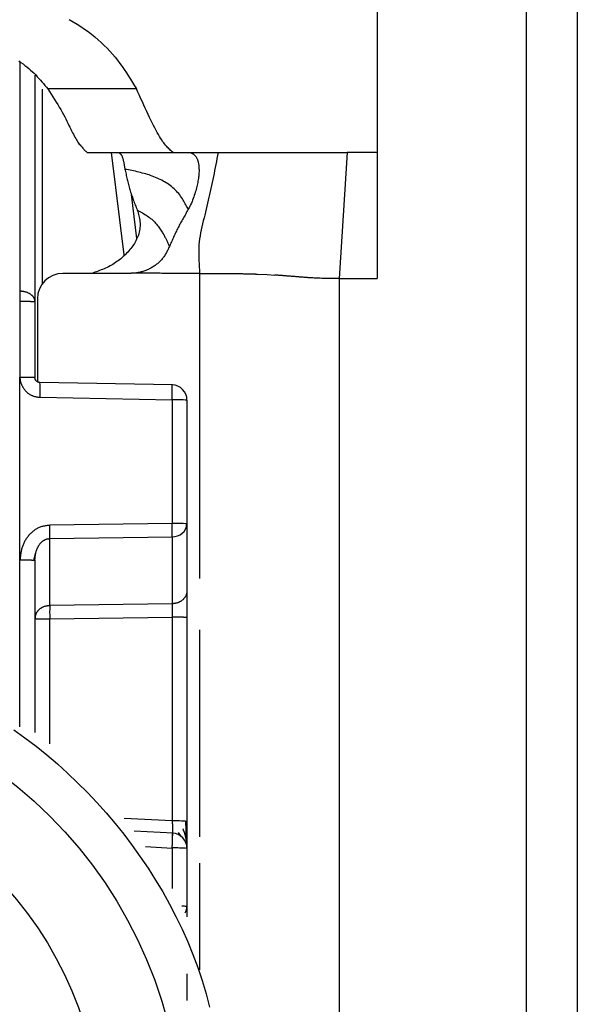
# Model space of a CAD drawing. Extents: x 443 to 4839, y 153 to 3264.
# Drawn here: x 2482 to 2493, y 735 to 755 of the extents above; entities that cross this region are included whole.
import ezdxf

# ---------------------------------------------------------------- set-up
doc = ezdxf.new("R2010")
doc.units = 0
doc.layers.get('0').update_dxf_attribs({"linetype": 'CONTINUOUS'})

msp = doc.modelspace()

# ---------------------------------------------------------------- linework, layer by layer
at = {"color": 7, "linetype": 'CONTINUOUS'}
for p, q in [((2489.256, 760.091), (2489.256, 752.075)), ((2492.206, 712.575), (2492.206, 755.075)), ((2493.206, 755.075), (2493.206, 712.575)), ((2482.506, 753.601), (2482.506, 749.126)), ((2484.51, 753.331), (2482.761, 753.331)), ((2483.537, 752.077), (2483.556, 752.075)), ((2483.556, 752.075), (2485.251, 752.075)), ((2485.231, 752.077), (2485.251, 752.075)), ((2485.251, 752.075), (2485.568, 752.075)), ((2485.568, 752.075), (2486.121, 752.075)), ((2488.669, 752.075), (2488.506, 749.588)), ((2489.256, 752.075), (2488.669, 752.075)), ((2489.256, 752.075), (2489.256, 749.588)), ((2484.517, 750.38), (2484.41, 751.249)), ((2484.391, 749.69), (2483.056, 749.69)), ((2486.896, 749.676), (2487.085, 749.666)), ((2487.085, 749.666), (2487.237, 749.657)), ((2488.506, 749.588), (2488.506, 716.075)), ((2488.506, 749.588), (2489.256, 749.588)), ((2482.206, 749.344), (2482.214, 749.344)), ((2482.206, 749.134), (2482.209, 747.643)), ((2482.214, 749.134), (2482.206, 749.134)), ((2482.506, 749.126), (2482.506, 747.635)), ((2482.556, 749.19), (2482.556, 747.549)), ((2482.211, 744.035), (2482.209, 747.643)), ((2485.222, 747.488), (2482.604, 747.535)), ((2482.607, 747.243), (2485.214, 747.196)), ((2485.214, 747.196), (2485.214, 744.753)), ((2485.506, 747.188), (2485.506, 744.745)), ((2485.214, 744.753), (2482.798, 744.718)), ((2485.506, 744.745), (2485.506, 743.423)), ((2482.798, 744.455), (2485.214, 744.49)), ((2482.798, 743.132), (2482.798, 744.455)), ((2485.214, 744.49), (2485.214, 743.167)), ((2482.486, 744.026), (2482.526, 744.182)), ((2482.506, 744.027), (2482.506, 740.627)), ((2485.214, 743.167), (2482.798, 743.132)), ((2482.798, 742.869), (2485.214, 742.904)), ((2485.214, 742.904), (2485.214, 738.882)), ((2485.506, 742.896), (2485.506, 738.874)), ((2485.233, 738.639), (2484.467, 738.679)), ((2485.333, 738.651), (2485.392, 738.567)), ((2485.506, 738.34), (2485.506, 737.191)), ((2485.506, 737.191), (2485.506, 736.988))]:
    msp.add_line(p, q, dxfattribs=at)
at = {"color": 8, "linetype": 'CONTINUOUS'}
for p, q in [((2482.207, 753.85), (2482.206, 749.344)), ((2482.653, 749.487), (2482.653, 753.323)), ((2484.012, 752.075), (2484.262, 750.054)), ((2485.756, 749.69), (2485.756, 743.668)), ((2482.211, 740.741), (2482.211, 744.035)), ((2482.798, 740.4), (2482.798, 742.869)), ((2485.756, 742.651), (2485.756, 738.57)), ((2485.214, 738.882), (2484.269, 738.932)), ((2484.69, 738.375), (2485.214, 738.347)), ((2485.214, 738.347), (2485.214, 737.545)), ((2485.756, 738.045), (2485.756, 735.941))]:
    msp.add_line(p, q, dxfattribs=at)
at = {"color": 7, "linetype": 'CONTINUOUS'}
for points in [[(2483.181, 754.7), (2483.26, 754.655), (2483.338, 754.609), (2483.413, 754.561), (2483.486, 754.512), (2483.556, 754.462), (2483.625, 754.41), (2483.691, 754.357), (2483.755, 754.303), (2483.816, 754.248), (2483.875, 754.191), (2483.932, 754.134), (2483.986, 754.076), (2484.038, 754.017), (2484.088, 753.957), (2484.136, 753.896), (2484.182, 753.835), (2484.226, 753.773), (2484.269, 753.711), (2484.311, 753.648), (2484.352, 753.585), (2484.392, 753.522), (2484.432, 753.458), (2484.471, 753.394), (2484.51, 753.331)], [(2482.188, 753.883), (2482.23, 753.855), (2482.271, 753.826), (2482.31, 753.796), (2482.349, 753.766), (2482.386, 753.735), (2482.421, 753.703), (2482.456, 753.671), (2482.489, 753.639), (2482.522, 753.606), (2482.553, 753.572), (2482.584, 753.538), (2482.615, 753.504), (2482.645, 753.47), (2482.674, 753.435), (2482.703, 753.4), (2482.732, 753.365), (2482.761, 753.331)], [(2482.761, 753.331), (2482.794, 753.278), (2482.828, 753.226), (2482.861, 753.175), (2482.894, 753.123), (2482.925, 753.072), (2482.956, 753.022), (2482.986, 752.972), (2483.015, 752.923), (2483.042, 752.875), (2483.068, 752.828), (2483.093, 752.783), (2483.116, 752.738), (2483.137, 752.695), (2483.158, 752.653), (2483.177, 752.612), (2483.196, 752.574), (2483.214, 752.536), (2483.231, 752.501), (2483.248, 752.467), (2483.264, 752.436), (2483.28, 752.406), (2483.295, 752.378), (2483.311, 752.352), (2483.326, 752.327), (2483.34, 752.304), (2483.354, 752.283), (2483.369, 752.262), (2483.382, 752.243), (2483.396, 752.225), (2483.409, 752.208), (2483.423, 752.193), (2483.436, 752.178), (2483.449, 752.163), (2483.462, 752.15), (2483.474, 752.137), (2483.487, 752.124), (2483.499, 752.112), (2483.512, 752.1), (2483.524, 752.089), (2483.537, 752.077)], [(2485.231, 752.077), (2485.215, 752.09), (2485.199, 752.104), (2485.183, 752.118), (2485.167, 752.133), (2485.151, 752.148), (2485.134, 752.165), (2485.117, 752.182), (2485.1, 752.201), (2485.082, 752.222), (2485.064, 752.245), (2485.046, 752.269), (2485.026, 752.296), (2485.007, 752.325), (2484.986, 752.357), (2484.965, 752.391), (2484.943, 752.429), (2484.92, 752.47), (2484.896, 752.513), (2484.871, 752.56), (2484.846, 752.609), (2484.821, 752.661), (2484.794, 752.715), (2484.767, 752.77), (2484.74, 752.828), (2484.712, 752.887), (2484.684, 752.948), (2484.655, 753.01), (2484.627, 753.073), (2484.598, 753.137), (2484.569, 753.201), (2484.539, 753.266), (2484.51, 753.331)], [(2484.162, 752.075), (2484.165, 752.072), (2484.169, 752.07), (2484.173, 752.067), (2484.177, 752.065), (2484.18, 752.062), (2484.184, 752.059), (2484.188, 752.056), (2484.191, 752.052), (2484.195, 752.049), (2484.198, 752.045), (2484.202, 752.041), (2484.205, 752.036), (2484.208, 752.031), (2484.212, 752.026), (2484.215, 752.02), (2484.218, 752.014), (2484.221, 752.008), (2484.224, 752), (2484.227, 751.993), (2484.23, 751.985), (2484.233, 751.977), (2484.236, 751.968), (2484.239, 751.958), (2484.241, 751.949), (2484.244, 751.939), (2484.247, 751.928), (2484.249, 751.918), (2484.252, 751.906), (2484.254, 751.895), (2484.257, 751.883), (2484.259, 751.871), (2484.262, 751.858), (2484.264, 751.845), (2484.267, 751.832), (2484.269, 751.819), (2484.271, 751.805), (2484.274, 751.792), (2484.276, 751.778), (2484.278, 751.764), (2484.281, 751.75)], [(2485.568, 752.075), (2485.575, 752.073), (2485.582, 752.07), (2485.589, 752.067), (2485.596, 752.064), (2485.603, 752.061), (2485.609, 752.058), (2485.616, 752.054), (2485.623, 752.051), (2485.63, 752.047), (2485.636, 752.042), (2485.643, 752.037), (2485.649, 752.032), (2485.655, 752.026), (2485.662, 752.02), (2485.668, 752.013), (2485.674, 752.006), (2485.679, 751.998), (2485.685, 751.989), (2485.691, 751.98), (2485.696, 751.97), (2485.701, 751.959), (2485.706, 751.948), (2485.711, 751.935), (2485.716, 751.922), (2485.72, 751.909), (2485.724, 751.894), (2485.728, 751.879), (2485.731, 751.864), (2485.734, 751.848), (2485.737, 751.831), (2485.739, 751.814), (2485.741, 751.796), (2485.742, 751.777), (2485.743, 751.758), (2485.744, 751.738), (2485.744, 751.718), (2485.744, 751.698), (2485.743, 751.677), (2485.741, 751.655), (2485.74, 751.633), (2485.737, 751.61), (2485.734, 751.586), (2485.731, 751.562), (2485.727, 751.538), (2485.723, 751.512), (2485.718, 751.486), (2485.713, 751.46), (2485.707, 751.433), (2485.7, 751.405), (2485.693, 751.377), (2485.686, 751.348), (2485.678, 751.319), (2485.669, 751.29), (2485.66, 751.26), (2485.65, 751.229), (2485.64, 751.199), (2485.629, 751.168), (2485.617, 751.137), (2485.605, 751.106), (2485.592, 751.075), (2485.578, 751.044), (2485.563, 751.014), (2485.548, 750.984), (2485.532, 750.954)], [(2486.121, 752.075), (2486.11, 752.016), (2486.098, 751.957), (2486.087, 751.898), (2486.075, 751.839), (2486.063, 751.78), (2486.052, 751.721), (2486.04, 751.662), (2486.028, 751.603), (2486.016, 751.544), (2486.004, 751.485), (2485.991, 751.426), (2485.979, 751.367), (2485.966, 751.308), (2485.953, 751.25), (2485.94, 751.191), (2485.927, 751.133), (2485.913, 751.074), (2485.9, 751.016), (2485.885, 750.958), (2485.871, 750.899), (2485.856, 750.841), (2485.842, 750.783), (2485.827, 750.725), (2485.813, 750.667), (2485.799, 750.609), (2485.786, 750.55), (2485.774, 750.492), (2485.764, 750.433), (2485.755, 750.373), (2485.748, 750.313), (2485.743, 750.252), (2485.74, 750.191), (2485.738, 750.129), (2485.738, 750.067), (2485.739, 750.005), (2485.741, 749.942), (2485.744, 749.88), (2485.748, 749.817), (2485.752, 749.753), (2485.756, 749.69)], [(2486.121, 752.075), (2486.159, 752.075), (2486.196, 752.075), (2486.234, 752.075), (2486.273, 752.075), (2486.311, 752.075), (2486.351, 752.075), (2486.39, 752.075), (2486.431, 752.075), (2486.473, 752.075), (2486.515, 752.075), (2486.559, 752.075), (2486.604, 752.075), (2486.65, 752.075), (2486.698, 752.075), (2486.747, 752.075), (2486.798, 752.075), (2486.851, 752.075), (2486.906, 752.076), (2486.962, 752.076), (2487.021, 752.076), (2487.082, 752.076), (2487.146, 752.076), (2487.211, 752.076), (2487.279, 752.076), (2487.35, 752.076), (2487.423, 752.077), (2487.498, 752.077), (2487.576, 752.077), (2487.656, 752.077), (2487.739, 752.077), (2487.825, 752.077), (2487.912, 752.077), (2488.002, 752.077), (2488.094, 752.076), (2488.188, 752.076), (2488.282, 752.076), (2488.378, 752.076), (2488.475, 752.076), (2488.572, 752.076), (2488.669, 752.075)], [(2485.532, 750.954), (2485.52, 750.976), (2485.509, 750.997), (2485.497, 751.019), (2485.485, 751.042), (2485.472, 751.065), (2485.459, 751.088), (2485.445, 751.113), (2485.431, 751.138), (2485.415, 751.163), (2485.399, 751.189), (2485.381, 751.214), (2485.362, 751.239), (2485.342, 751.264), (2485.321, 751.288), (2485.299, 751.312), (2485.276, 751.336), (2485.252, 751.358), (2485.228, 751.38), (2485.202, 751.402), (2485.176, 751.422), (2485.149, 751.442), (2485.122, 751.461), (2485.094, 751.48), (2485.065, 751.497), (2485.037, 751.513), (2485.007, 751.529), (2484.977, 751.544), (2484.947, 751.559), (2484.916, 751.572), (2484.885, 751.585), (2484.854, 751.598), (2484.822, 751.61), (2484.789, 751.621), (2484.757, 751.632), (2484.724, 751.642), (2484.691, 751.652), (2484.658, 751.662), (2484.624, 751.671), (2484.591, 751.68), (2484.557, 751.689), (2484.522, 751.697), (2484.488, 751.705), (2484.454, 751.713), (2484.419, 751.721), (2484.385, 751.728), (2484.35, 751.736), (2484.316, 751.743), (2484.281, 751.75)], [(2484.281, 751.75), (2484.286, 751.725), (2484.292, 751.699), (2484.297, 751.674), (2484.303, 751.648), (2484.308, 751.623), (2484.314, 751.597), (2484.32, 751.572), (2484.326, 751.546), (2484.332, 751.521), (2484.338, 751.495), (2484.344, 751.47), (2484.351, 751.444), (2484.357, 751.419), (2484.364, 751.394), (2484.371, 751.368), (2484.379, 751.343), (2484.386, 751.317), (2484.394, 751.292), (2484.402, 751.267), (2484.411, 751.241), (2484.419, 751.216), (2484.428, 751.191), (2484.437, 751.165), (2484.447, 751.14), (2484.456, 751.115), (2484.466, 751.09), (2484.475, 751.065), (2484.485, 751.039), (2484.495, 751.014), (2484.505, 750.989), (2484.515, 750.964), (2484.525, 750.938)], [(2484.525, 750.938), (2484.534, 750.911), (2484.542, 750.883), (2484.55, 750.855), (2484.557, 750.827), (2484.564, 750.798), (2484.57, 750.77), (2484.575, 750.742), (2484.579, 750.713), (2484.581, 750.684), (2484.582, 750.655), (2484.582, 750.625), (2484.579, 750.595), (2484.576, 750.565), (2484.571, 750.536), (2484.564, 750.506), (2484.556, 750.476), (2484.547, 750.447), (2484.537, 750.418), (2484.525, 750.39), (2484.513, 750.362), (2484.499, 750.335), (2484.484, 750.308), (2484.469, 750.282), (2484.452, 750.256), (2484.435, 750.231), (2484.417, 750.206), (2484.398, 750.182), (2484.378, 750.158), (2484.358, 750.134), (2484.337, 750.111), (2484.316, 750.088), (2484.293, 750.065), (2484.271, 750.043), (2484.248, 750.021), (2484.224, 750), (2484.2, 749.979), (2484.175, 749.959), (2484.15, 749.939), (2484.124, 749.921), (2484.098, 749.902), (2484.071, 749.885), (2484.044, 749.868), (2484.016, 749.852), (2483.988, 749.836), (2483.96, 749.821), (2483.931, 749.807), (2483.901, 749.794), (2483.872, 749.781), (2483.842, 749.769), (2483.812, 749.757), (2483.781, 749.745), (2483.751, 749.734), (2483.72, 749.723), (2483.69, 749.712), (2483.659, 749.701), (2483.628, 749.69)], [(2484.525, 750.938), (2484.551, 750.925), (2484.576, 750.911), (2484.601, 750.897), (2484.626, 750.883), (2484.65, 750.869), (2484.675, 750.855), (2484.699, 750.84), (2484.722, 750.825), (2484.745, 750.809), (2484.768, 750.793), (2484.789, 750.776), (2484.811, 750.758), (2484.831, 750.74), (2484.85, 750.722), (2484.869, 750.702), (2484.887, 750.683), (2484.904, 750.663), (2484.921, 750.643), (2484.936, 750.623), (2484.951, 750.602), (2484.966, 750.583), (2484.979, 750.563), (2484.992, 750.543), (2485.004, 750.525), (2485.016, 750.506), (2485.026, 750.488), (2485.037, 750.471), (2485.046, 750.454), (2485.055, 750.438), (2485.064, 750.423), (2485.072, 750.407), (2485.08, 750.393), (2485.087, 750.379), (2485.094, 750.365), (2485.1, 750.352), (2485.106, 750.34), (2485.112, 750.328), (2485.117, 750.317), (2485.122, 750.306), (2485.127, 750.295), (2485.131, 750.285), (2485.136, 750.275), (2485.14, 750.265), (2485.144, 750.255), (2485.148, 750.246), (2485.152, 750.237), (2485.156, 750.228), (2485.16, 750.219)], [(2485.532, 750.954), (2485.519, 750.932), (2485.506, 750.91), (2485.493, 750.887), (2485.48, 750.865), (2485.467, 750.842), (2485.454, 750.82), (2485.441, 750.798), (2485.429, 750.775), (2485.416, 750.753), (2485.404, 750.73), (2485.391, 750.708), (2485.379, 750.685), (2485.367, 750.662), (2485.355, 750.64), (2485.343, 750.617), (2485.331, 750.594), (2485.319, 750.571), (2485.308, 750.548), (2485.296, 750.525), (2485.285, 750.501), (2485.274, 750.478), (2485.263, 750.455), (2485.253, 750.431), (2485.242, 750.408), (2485.231, 750.384), (2485.221, 750.361), (2485.211, 750.337), (2485.2, 750.313), (2485.19, 750.29), (2485.18, 750.266), (2485.17, 750.242), (2485.16, 750.219)], [(2485.16, 750.219), (2485.151, 750.201), (2485.143, 750.184), (2485.135, 750.167), (2485.126, 750.15), (2485.117, 750.133), (2485.108, 750.116), (2485.099, 750.1), (2485.09, 750.083), (2485.081, 750.067), (2485.071, 750.051), (2485.061, 750.035), (2485.05, 750.019), (2485.039, 750.004), (2485.028, 749.989), (2485.016, 749.974), (2485.004, 749.96), (2484.991, 749.946), (2484.978, 749.932), (2484.964, 749.919), (2484.951, 749.906), (2484.936, 749.893), (2484.922, 749.881), (2484.907, 749.869), (2484.892, 749.857), (2484.876, 749.846), (2484.86, 749.835), (2484.845, 749.824), (2484.828, 749.814), (2484.812, 749.804), (2484.795, 749.795), (2484.778, 749.786), (2484.762, 749.777), (2484.744, 749.769), (2484.727, 749.761), (2484.71, 749.753), (2484.692, 749.746), (2484.674, 749.739), (2484.656, 749.733), (2484.638, 749.727), (2484.62, 749.722), (2484.602, 749.717), (2484.583, 749.713), (2484.565, 749.709), (2484.546, 749.705), (2484.528, 749.702), (2484.509, 749.699), (2484.49, 749.697), (2484.471, 749.694)], [(2484.471, 749.694), (2484.469, 749.694), (2484.466, 749.694), (2484.464, 749.693), (2484.461, 749.693), (2484.459, 749.693), (2484.456, 749.693), (2484.454, 749.693), (2484.451, 749.692), (2484.449, 749.692), (2484.446, 749.692), (2484.444, 749.692), (2484.441, 749.692), (2484.439, 749.692), (2484.436, 749.692), (2484.433, 749.691), (2484.431, 749.691), (2484.428, 749.691), (2484.426, 749.691), (2484.423, 749.691), (2484.421, 749.691), (2484.418, 749.691), (2484.416, 749.691), (2484.413, 749.691), (2484.411, 749.691), (2484.408, 749.691), (2484.406, 749.69), (2484.403, 749.69), (2484.401, 749.69), (2484.398, 749.69), (2484.396, 749.69), (2484.393, 749.69), (2484.391, 749.69)], [(2485.756, 749.69), (2485.729, 749.69), (2485.702, 749.69), (2485.676, 749.69), (2485.649, 749.69), (2485.622, 749.69), (2485.595, 749.69), (2485.569, 749.69), (2485.542, 749.69), (2485.515, 749.69), (2485.488, 749.69), (2485.462, 749.69), (2485.435, 749.69), (2485.408, 749.69), (2485.381, 749.69), (2485.354, 749.69), (2485.328, 749.69), (2485.301, 749.69), (2485.274, 749.69), (2485.247, 749.69), (2485.221, 749.69), (2485.194, 749.69), (2485.167, 749.69), (2485.14, 749.69), (2485.114, 749.69), (2485.087, 749.69), (2485.06, 749.69), (2485.033, 749.69), (2485.007, 749.69), (2484.98, 749.691), (2484.953, 749.691), (2484.926, 749.691), (2484.9, 749.691), (2484.873, 749.691), (2484.846, 749.692), (2484.819, 749.692), (2484.792, 749.692), (2484.766, 749.692), (2484.739, 749.692), (2484.712, 749.693), (2484.685, 749.693), (2484.659, 749.693), (2484.632, 749.693), (2484.605, 749.693), (2484.578, 749.693), (2484.552, 749.693), (2484.525, 749.694), (2484.498, 749.694), (2484.471, 749.694)], [(2485.756, 749.69), (2485.777, 749.69), (2485.797, 749.69), (2485.818, 749.69), (2485.839, 749.69), (2485.859, 749.69), (2485.88, 749.69), (2485.901, 749.69), (2485.921, 749.69), (2485.942, 749.69), (2485.962, 749.69), (2485.983, 749.69), (2486.003, 749.69), (2486.024, 749.69), (2486.044, 749.69), (2486.064, 749.69), (2486.085, 749.69), (2486.105, 749.69), (2486.125, 749.69), (2486.145, 749.69), (2486.165, 749.69), (2486.185, 749.689), (2486.205, 749.689), (2486.225, 749.689), (2486.245, 749.689), (2486.265, 749.689), (2486.285, 749.689), (2486.305, 749.689), (2486.325, 749.688), (2486.345, 749.688), (2486.364, 749.688), (2486.384, 749.688), (2486.404, 749.688)], [(2486.404, 749.688), (2486.423, 749.688), (2486.441, 749.687), (2486.46, 749.687), (2486.479, 749.687), (2486.497, 749.686), (2486.515, 749.686), (2486.533, 749.686), (2486.551, 749.685), (2486.569, 749.685), (2486.587, 749.685), (2486.604, 749.685), (2486.621, 749.684), (2486.638, 749.684), (2486.654, 749.684), (2486.67, 749.683), (2486.685, 749.683), (2486.701, 749.682), (2486.715, 749.682), (2486.73, 749.682), (2486.744, 749.681), (2486.758, 749.681), (2486.771, 749.68), (2486.784, 749.68), (2486.797, 749.679), (2486.81, 749.679), (2486.823, 749.679), (2486.835, 749.678), (2486.848, 749.678), (2486.86, 749.677), (2486.872, 749.677), (2486.884, 749.676), (2486.896, 749.676)], [(2488.506, 749.588), (2488.457, 749.588), (2488.409, 749.588), (2488.363, 749.588), (2488.318, 749.589), (2488.275, 749.589), (2488.236, 749.59), (2488.2, 749.591), (2488.167, 749.591), (2488.136, 749.592), (2488.108, 749.593), (2488.081, 749.594), (2488.057, 749.596), (2488.034, 749.597), (2488.012, 749.598), (2487.991, 749.599), (2487.972, 749.6), (2487.952, 749.601), (2487.934, 749.602), (2487.916, 749.603), (2487.898, 749.605), (2487.881, 749.606), (2487.864, 749.607), (2487.848, 749.608), (2487.832, 749.609), (2487.817, 749.61), (2487.801, 749.612), (2487.786, 749.613), (2487.771, 749.614), (2487.756, 749.615), (2487.742, 749.616), (2487.727, 749.618), (2487.712, 749.619), (2487.698, 749.62), (2487.683, 749.621), (2487.668, 749.622), (2487.654, 749.623), (2487.639, 749.625), (2487.624, 749.626), (2487.609, 749.627), (2487.595, 749.628), (2487.58, 749.629), (2487.565, 749.631), (2487.55, 749.632), (2487.535, 749.633), (2487.521, 749.634), (2487.506, 749.635), (2487.491, 749.636), (2487.476, 749.638), (2487.461, 749.639), (2487.446, 749.64), (2487.431, 749.641), (2487.416, 749.642), (2487.401, 749.644), (2487.387, 749.645), (2487.372, 749.646), (2487.357, 749.647), (2487.342, 749.648), (2487.327, 749.649), (2487.312, 749.651), (2487.297, 749.652), (2487.282, 749.653), (2487.267, 749.654), (2487.252, 749.655), (2487.237, 749.657)], [(2482.214, 749.344), (2482.223, 749.343), (2482.233, 749.342), (2482.243, 749.341), (2482.252, 749.339), (2482.262, 749.338), (2482.271, 749.337), (2482.281, 749.336), (2482.29, 749.334), (2482.299, 749.332), (2482.308, 749.33), (2482.317, 749.328), (2482.326, 749.325), (2482.335, 749.323), (2482.344, 749.32), (2482.352, 749.316), (2482.36, 749.313), (2482.368, 749.309), (2482.376, 749.305), (2482.384, 749.301), (2482.392, 749.297), (2482.399, 749.292), (2482.407, 749.288), (2482.414, 749.283), (2482.421, 749.278), (2482.428, 749.273), (2482.434, 749.267), (2482.44, 749.262), (2482.446, 749.257), (2482.452, 749.251), (2482.458, 749.245), (2482.463, 749.239), (2482.468, 749.233), (2482.472, 749.227), (2482.476, 749.221), (2482.48, 749.214), (2482.484, 749.208), (2482.487, 749.202), (2482.49, 749.195), (2482.492, 749.188), (2482.495, 749.182), (2482.496, 749.175), (2482.498, 749.168), (2482.5, 749.161), (2482.501, 749.154), (2482.503, 749.147), (2482.504, 749.14), (2482.505, 749.133), (2482.506, 749.126)], [(2482.506, 749.126), (2482.505, 749.126), (2482.504, 749.127), (2482.503, 749.127), (2482.501, 749.127), (2482.5, 749.127), (2482.498, 749.128), (2482.496, 749.128), (2482.495, 749.128), (2482.492, 749.128), (2482.49, 749.129), (2482.487, 749.129), (2482.484, 749.129), (2482.48, 749.129), (2482.476, 749.129), (2482.472, 749.13), (2482.468, 749.13), (2482.463, 749.13), (2482.458, 749.13), (2482.452, 749.131), (2482.446, 749.131), (2482.44, 749.131), (2482.434, 749.131), (2482.428, 749.131), (2482.421, 749.132), (2482.414, 749.132), (2482.407, 749.132), (2482.399, 749.132), (2482.392, 749.132), (2482.384, 749.132), (2482.376, 749.133), (2482.368, 749.133), (2482.36, 749.133), (2482.352, 749.133), (2482.344, 749.133), (2482.335, 749.133), (2482.326, 749.133), (2482.317, 749.133), (2482.308, 749.133), (2482.299, 749.134), (2482.29, 749.134), (2482.281, 749.134), (2482.271, 749.134), (2482.262, 749.134), (2482.252, 749.134), (2482.243, 749.134), (2482.233, 749.134), (2482.223, 749.134), (2482.214, 749.134)], [(2482.209, 747.643), (2482.21, 747.632), (2482.211, 747.621), (2482.212, 747.61), (2482.213, 747.599), (2482.214, 747.588), (2482.216, 747.577), (2482.218, 747.566), (2482.221, 747.555), (2482.224, 747.545), (2482.227, 747.534), (2482.231, 747.524), (2482.235, 747.513), (2482.239, 747.503), (2482.243, 747.493), (2482.248, 747.483), (2482.253, 747.473), (2482.258, 747.463), (2482.263, 747.453), (2482.268, 747.443), (2482.274, 747.434), (2482.28, 747.424), (2482.286, 747.415), (2482.292, 747.406), (2482.299, 747.397), (2482.306, 747.388), (2482.313, 747.38), (2482.32, 747.371), (2482.328, 747.363), (2482.336, 747.355), (2482.344, 747.348), (2482.352, 747.34), (2482.361, 747.333), (2482.369, 747.326), (2482.378, 747.319), (2482.387, 747.313), (2482.397, 747.306), (2482.406, 747.301), (2482.416, 747.295), (2482.425, 747.29), (2482.435, 747.285), (2482.445, 747.28), (2482.456, 747.276), (2482.466, 747.272), (2482.476, 747.269), (2482.487, 747.265), (2482.497, 747.262), (2482.508, 747.26), (2482.519, 747.257), (2482.53, 747.255), (2482.541, 747.253), (2482.552, 747.251), (2482.563, 747.249), (2482.574, 747.248), (2482.585, 747.246), (2482.596, 747.245), (2482.607, 747.243)], [(2482.209, 747.643), (2482.219, 747.643), (2482.229, 747.643), (2482.239, 747.643), (2482.248, 747.643), (2482.258, 747.643), (2482.267, 747.643), (2482.277, 747.643), (2482.286, 747.643), (2482.296, 747.642), (2482.305, 747.642), (2482.314, 747.642), (2482.323, 747.642), (2482.332, 747.642), (2482.341, 747.642), (2482.349, 747.642), (2482.358, 747.642), (2482.366, 747.642), (2482.374, 747.642), (2482.382, 747.641), (2482.39, 747.641), (2482.398, 747.641), (2482.405, 747.641), (2482.412, 747.641), (2482.419, 747.641), (2482.426, 747.64), (2482.433, 747.64), (2482.439, 747.64), (2482.445, 747.64), (2482.451, 747.64), (2482.457, 747.639), (2482.462, 747.639), (2482.467, 747.639), (2482.472, 747.639), (2482.476, 747.639), (2482.48, 747.638), (2482.483, 747.638), (2482.487, 747.638), (2482.489, 747.638), (2482.492, 747.637), (2482.494, 747.637), (2482.496, 747.637), (2482.498, 747.637), (2482.5, 747.636), (2482.501, 747.636), (2482.502, 747.636), (2482.504, 747.636), (2482.505, 747.635), (2482.506, 747.635)], [(2482.604, 747.535), (2482.602, 747.535), (2482.599, 747.535), (2482.597, 747.536), (2482.595, 747.536), (2482.592, 747.536), (2482.59, 747.537), (2482.587, 747.537), (2482.585, 747.537), (2482.583, 747.538), (2482.58, 747.538), (2482.578, 747.539), (2482.576, 747.54), (2482.573, 747.54), (2482.571, 747.541), (2482.569, 747.542), (2482.567, 747.543), (2482.564, 747.544), (2482.562, 747.545), (2482.56, 747.546), (2482.558, 747.547), (2482.556, 747.549), (2482.554, 747.55), (2482.552, 747.551), (2482.55, 747.553), (2482.548, 747.554), (2482.546, 747.555), (2482.544, 747.557), (2482.542, 747.558), (2482.54, 747.56), (2482.538, 747.562), (2482.536, 747.563), (2482.535, 747.565), (2482.533, 747.567), (2482.531, 747.568), (2482.53, 747.57), (2482.528, 747.572), (2482.527, 747.574), (2482.525, 747.576), (2482.524, 747.578), (2482.522, 747.58), (2482.521, 747.582), (2482.52, 747.584), (2482.519, 747.586), (2482.517, 747.588), (2482.516, 747.591), (2482.515, 747.593), (2482.514, 747.595), (2482.513, 747.597), (2482.512, 747.6), (2482.512, 747.602), (2482.511, 747.604), (2482.51, 747.606), (2482.51, 747.609), (2482.509, 747.611), (2482.509, 747.613), (2482.508, 747.616), (2482.508, 747.618), (2482.507, 747.621), (2482.507, 747.623), (2482.507, 747.626), (2482.507, 747.628), (2482.506, 747.63), (2482.506, 747.633), (2482.506, 747.635)], [(2485.214, 747.196), (2485.214, 747.206), (2485.214, 747.215), (2485.214, 747.225), (2485.214, 747.235), (2485.214, 747.244), (2485.215, 747.254), (2485.215, 747.264), (2485.215, 747.273), (2485.215, 747.282), (2485.215, 747.292), (2485.215, 747.301), (2485.215, 747.31), (2485.215, 747.319), (2485.215, 747.327), (2485.215, 747.336), (2485.215, 747.344), (2485.215, 747.353), (2485.215, 747.361), (2485.215, 747.369), (2485.215, 747.376), (2485.215, 747.384), (2485.215, 747.391), (2485.215, 747.398), (2485.215, 747.405), (2485.215, 747.412), (2485.215, 747.419), (2485.215, 747.425), (2485.215, 747.431), (2485.215, 747.437), (2485.215, 747.442), (2485.215, 747.447), (2485.214, 747.452), (2485.214, 747.457), (2485.214, 747.461), (2485.214, 747.464), (2485.214, 747.468), (2485.214, 747.471), (2485.213, 747.474), (2485.213, 747.476), (2485.213, 747.478), (2485.213, 747.48), (2485.213, 747.481), (2485.212, 747.483), (2485.212, 747.484), (2485.212, 747.485), (2485.212, 747.486), (2485.211, 747.487), (2485.211, 747.488)], [(2482.798, 744.718), (2482.78, 744.716), (2482.762, 744.714), (2482.745, 744.711), (2482.727, 744.709), (2482.709, 744.706), (2482.692, 744.703), (2482.675, 744.699), (2482.657, 744.695), (2482.64, 744.691), (2482.624, 744.685), (2482.607, 744.68), (2482.591, 744.673), (2482.574, 744.666), (2482.559, 744.658), (2482.543, 744.649), (2482.528, 744.64), (2482.513, 744.631), (2482.498, 744.621), (2482.484, 744.61), (2482.47, 744.599), (2482.456, 744.588), (2482.443, 744.576), (2482.43, 744.564), (2482.417, 744.552), (2482.405, 744.539), (2482.393, 744.526), (2482.381, 744.513), (2482.37, 744.499), (2482.359, 744.485), (2482.348, 744.47), (2482.338, 744.456), (2482.328, 744.441), (2482.318, 744.426), (2482.309, 744.41), (2482.301, 744.395), (2482.293, 744.379), (2482.285, 744.363), (2482.278, 744.347), (2482.271, 744.33), (2482.265, 744.314), (2482.259, 744.297), (2482.254, 744.28), (2482.249, 744.263), (2482.244, 744.246), (2482.24, 744.229), (2482.236, 744.212), (2482.233, 744.194), (2482.23, 744.177), (2482.227, 744.159), (2482.224, 744.142), (2482.222, 744.124), (2482.219, 744.106), (2482.217, 744.089), (2482.215, 744.071), (2482.213, 744.053), (2482.211, 744.035)], [(2485.214, 744.49), (2485.214, 744.494), (2485.214, 744.497), (2485.214, 744.501), (2485.214, 744.505), (2485.214, 744.509), (2485.214, 744.513), (2485.214, 744.517), (2485.214, 744.521), (2485.214, 744.526), (2485.215, 744.53), (2485.215, 744.534), (2485.215, 744.539), (2485.215, 744.544), (2485.215, 744.549), (2485.215, 744.553), (2485.215, 744.559), (2485.215, 744.564), (2485.215, 744.569), (2485.215, 744.574), (2485.215, 744.58), (2485.215, 744.585), (2485.215, 744.591), (2485.215, 744.597), (2485.215, 744.602), (2485.215, 744.608), (2485.215, 744.614), (2485.215, 744.62), (2485.215, 744.626), (2485.215, 744.632), (2485.215, 744.638), (2485.215, 744.644), (2485.215, 744.65), (2485.215, 744.657), (2485.215, 744.663), (2485.215, 744.669), (2485.215, 744.675), (2485.215, 744.682), (2485.215, 744.688), (2485.214, 744.695), (2485.214, 744.701), (2485.214, 744.708), (2485.214, 744.714), (2485.214, 744.721), (2485.214, 744.727), (2485.214, 744.734), (2485.214, 744.74), (2485.214, 744.747), (2485.214, 744.753)], [(2485.486, 744.653), (2485.486, 744.656), (2485.487, 744.659), (2485.488, 744.662), (2485.489, 744.665), (2485.49, 744.667), (2485.49, 744.67), (2485.491, 744.673), (2485.492, 744.676), (2485.493, 744.679), (2485.493, 744.682), (2485.494, 744.685), (2485.495, 744.688), (2485.495, 744.691), (2485.496, 744.694), (2485.496, 744.697), (2485.497, 744.7), (2485.497, 744.703), (2485.498, 744.706), (2485.498, 744.708), (2485.499, 744.711), (2485.499, 744.714), (2485.499, 744.717), (2485.499, 744.72), (2485.5, 744.723), (2485.5, 744.726), (2485.5, 744.729), (2485.5, 744.732), (2485.5, 744.735), (2485.5, 744.738), (2485.5, 744.741), (2485.5, 744.744), (2485.499, 744.747)], [(2482.506, 744.027), (2482.507, 744.036), (2482.507, 744.045), (2482.508, 744.054), (2482.509, 744.063), (2482.51, 744.071), (2482.51, 744.08), (2482.511, 744.089), (2482.512, 744.097), (2482.513, 744.106), (2482.514, 744.115), (2482.515, 744.123), (2482.517, 744.132), (2482.518, 744.141), (2482.519, 744.149), (2482.521, 744.158), (2482.523, 744.166), (2482.524, 744.175), (2482.526, 744.183), (2482.529, 744.192), (2482.531, 744.2), (2482.533, 744.209), (2482.536, 744.217), (2482.539, 744.225), (2482.542, 744.234), (2482.545, 744.242), (2482.548, 744.25), (2482.552, 744.258), (2482.555, 744.266), (2482.559, 744.274), (2482.563, 744.282), (2482.567, 744.29), (2482.571, 744.298), (2482.576, 744.305), (2482.58, 744.313), (2482.585, 744.321), (2482.59, 744.328), (2482.595, 744.335), (2482.6, 744.343), (2482.606, 744.35), (2482.611, 744.357), (2482.617, 744.363), (2482.623, 744.37), (2482.629, 744.377), (2482.636, 744.383), (2482.642, 744.389), (2482.649, 744.395), (2482.656, 744.401), (2482.663, 744.406), (2482.67, 744.412), (2482.678, 744.417), (2482.686, 744.422), (2482.693, 744.426), (2482.701, 744.431), (2482.71, 744.435), (2482.718, 744.438), (2482.726, 744.442), (2482.735, 744.445), (2482.744, 744.447), (2482.753, 744.449), (2482.762, 744.451), (2482.771, 744.452), (2482.78, 744.453), (2482.789, 744.454), (2482.798, 744.455)], [(2482.211, 744.035), (2482.221, 744.035), (2482.23, 744.035), (2482.24, 744.035), (2482.25, 744.035), (2482.259, 744.035), (2482.269, 744.035), (2482.278, 744.035), (2482.288, 744.035), (2482.297, 744.035), (2482.306, 744.035), (2482.315, 744.035), (2482.324, 744.035), (2482.333, 744.035), (2482.342, 744.034), (2482.35, 744.034), (2482.359, 744.034), (2482.367, 744.034), (2482.375, 744.034), (2482.383, 744.034), (2482.391, 744.034), (2482.398, 744.034), (2482.406, 744.033), (2482.413, 744.033), (2482.42, 744.033), (2482.427, 744.033), (2482.433, 744.033), (2482.439, 744.032), (2482.446, 744.032), (2482.451, 744.032), (2482.457, 744.032), (2482.462, 744.032), (2482.467, 744.031), (2482.472, 744.031), (2482.476, 744.031), (2482.48, 744.031), (2482.484, 744.03), (2482.487, 744.03), (2482.49, 744.03), (2482.492, 744.03), (2482.494, 744.029), (2482.496, 744.029), (2482.498, 744.029), (2482.5, 744.029), (2482.501, 744.028), (2482.502, 744.028), (2482.504, 744.028), (2482.505, 744.028), (2482.506, 744.027)], [(2485.506, 743.423), (2485.505, 743.415), (2485.504, 743.406), (2485.503, 743.398), (2485.501, 743.39), (2485.5, 743.382), (2485.498, 743.374), (2485.496, 743.366), (2485.495, 743.358), (2485.492, 743.35), (2485.49, 743.342), (2485.487, 743.334), (2485.484, 743.326), (2485.48, 743.319), (2485.476, 743.311), (2485.472, 743.304), (2485.468, 743.297), (2485.463, 743.29), (2485.458, 743.283), (2485.452, 743.276), (2485.446, 743.269), (2485.44, 743.263), (2485.434, 743.257), (2485.428, 743.25), (2485.421, 743.244), (2485.414, 743.238), (2485.407, 743.233), (2485.399, 743.227), (2485.392, 743.222), (2485.384, 743.217), (2485.376, 743.212), (2485.368, 743.207), (2485.36, 743.203), (2485.352, 743.199), (2485.344, 743.195), (2485.335, 743.192), (2485.326, 743.188), (2485.317, 743.186), (2485.308, 743.183), (2485.299, 743.181), (2485.29, 743.179), (2485.281, 743.177), (2485.271, 743.175), (2485.262, 743.173), (2485.252, 743.172), (2485.243, 743.171), (2485.233, 743.169), (2485.223, 743.168), (2485.214, 743.167)], [(2482.798, 743.132), (2482.788, 743.131), (2482.779, 743.13), (2482.769, 743.129), (2482.76, 743.127), (2482.75, 743.126), (2482.741, 743.124), (2482.731, 743.123), (2482.722, 743.121), (2482.713, 743.119), (2482.704, 743.116), (2482.695, 743.114), (2482.686, 743.111), (2482.677, 743.108), (2482.668, 743.104), (2482.66, 743.1), (2482.652, 743.096), (2482.643, 743.092), (2482.635, 743.087), (2482.627, 743.082), (2482.62, 743.077), (2482.612, 743.072), (2482.605, 743.067), (2482.598, 743.061), (2482.591, 743.055), (2482.584, 743.049), (2482.578, 743.043), (2482.572, 743.036), (2482.566, 743.03), (2482.56, 743.023), (2482.554, 743.016), (2482.549, 743.009), (2482.544, 743.002), (2482.54, 742.995), (2482.535, 742.988), (2482.532, 742.98), (2482.528, 742.973), (2482.525, 742.965), (2482.522, 742.957), (2482.52, 742.95), (2482.517, 742.942), (2482.515, 742.934), (2482.514, 742.926), (2482.512, 742.918), (2482.511, 742.909), (2482.509, 742.901), (2482.508, 742.893), (2482.507, 742.885), (2482.506, 742.877)], [(2485.214, 743.167), (2485.214, 743.163), (2485.214, 743.159), (2485.214, 743.156), (2485.214, 743.152), (2485.214, 743.148), (2485.214, 743.144), (2485.214, 743.14), (2485.214, 743.135), (2485.214, 743.131), (2485.215, 743.127), (2485.215, 743.122), (2485.215, 743.118), (2485.215, 743.113), (2485.215, 743.108), (2485.215, 743.103), (2485.215, 743.098), (2485.215, 743.093), (2485.215, 743.088), (2485.215, 743.083), (2485.215, 743.077), (2485.215, 743.072), (2485.215, 743.066), (2485.215, 743.06), (2485.215, 743.055), (2485.215, 743.049), (2485.215, 743.043), (2485.215, 743.037), (2485.215, 743.031), (2485.215, 743.025), (2485.215, 743.019), (2485.215, 743.013), (2485.215, 743.007), (2485.215, 743), (2485.215, 742.994), (2485.215, 742.988), (2485.215, 742.981), (2485.215, 742.975), (2485.214, 742.969), (2485.214, 742.962), (2485.214, 742.956), (2485.214, 742.949), (2485.214, 742.943), (2485.214, 742.936), (2485.214, 742.93), (2485.214, 742.923), (2485.214, 742.917), (2485.214, 742.91), (2485.214, 742.904)], [(2482.506, 742.877), (2482.507, 742.876), (2482.508, 742.876), (2482.509, 742.876), (2482.511, 742.876), (2482.512, 742.875), (2482.514, 742.875), (2482.515, 742.875), (2482.517, 742.875), (2482.52, 742.874), (2482.522, 742.874), (2482.525, 742.874), (2482.528, 742.874), (2482.532, 742.873), (2482.535, 742.873), (2482.54, 742.873), (2482.544, 742.873), (2482.549, 742.872), (2482.554, 742.872), (2482.56, 742.872), (2482.566, 742.872), (2482.572, 742.872), (2482.578, 742.871), (2482.584, 742.871), (2482.591, 742.871), (2482.598, 742.871), (2482.605, 742.871), (2482.612, 742.871), (2482.62, 742.87), (2482.627, 742.87), (2482.635, 742.87), (2482.643, 742.87), (2482.652, 742.87), (2482.66, 742.87), (2482.668, 742.87), (2482.677, 742.869), (2482.686, 742.869), (2482.695, 742.869), (2482.704, 742.869), (2482.713, 742.869), (2482.722, 742.869), (2482.731, 742.869), (2482.741, 742.869), (2482.75, 742.869), (2482.76, 742.869), (2482.769, 742.869), (2482.779, 742.869), (2482.788, 742.869), (2482.798, 742.869)], [(2485.506, 742.896), (2485.505, 742.896), (2485.504, 742.896), (2485.503, 742.896), (2485.501, 742.897), (2485.5, 742.897), (2485.498, 742.897), (2485.496, 742.897), (2485.495, 742.898), (2485.492, 742.898), (2485.49, 742.898), (2485.487, 742.898), (2485.484, 742.899), (2485.48, 742.899), (2485.476, 742.899), (2485.472, 742.899), (2485.468, 742.9), (2485.463, 742.9), (2485.458, 742.9), (2485.452, 742.9), (2485.446, 742.9), (2485.44, 742.901), (2485.434, 742.901), (2485.428, 742.901), (2485.421, 742.901), (2485.414, 742.901), (2485.407, 742.902), (2485.399, 742.902), (2485.392, 742.902), (2485.384, 742.902), (2485.376, 742.902), (2485.368, 742.902), (2485.36, 742.902), (2485.352, 742.903), (2485.344, 742.903), (2485.335, 742.903), (2485.326, 742.903), (2485.317, 742.903), (2485.308, 742.903), (2485.299, 742.903), (2485.29, 742.903), (2485.281, 742.903), (2485.271, 742.903), (2485.262, 742.903), (2485.252, 742.903), (2485.243, 742.903), (2485.233, 742.904), (2485.223, 742.904), (2485.214, 742.904)], [(2482.088, 740.677), (2482.31, 740.519), (2482.528, 740.354), (2482.741, 740.183), (2482.949, 740.007), (2483.152, 739.824), (2483.349, 739.636), (2483.542, 739.443), (2483.729, 739.244), (2483.911, 739.041), (2484.087, 738.832), (2484.259, 738.618), (2484.424, 738.399), (2484.584, 738.175), (2484.739, 737.947), (2484.886, 737.715), (2485.028, 737.479), (2485.162, 737.239), (2485.289, 736.995), (2485.408, 736.748), (2485.52, 736.498), (2485.624, 736.245), (2485.719, 735.989), (2485.805, 735.73), (2485.883, 735.469), (2485.951, 735.206)], [(2485.214, 738.882), (2485.214, 738.874), (2485.215, 738.865), (2485.215, 738.857), (2485.215, 738.849), (2485.216, 738.84), (2485.216, 738.832), (2485.217, 738.824), (2485.217, 738.816), (2485.217, 738.808), (2485.218, 738.799), (2485.218, 738.792), (2485.218, 738.784), (2485.219, 738.776), (2485.219, 738.768), (2485.219, 738.76), (2485.22, 738.753), (2485.22, 738.746), (2485.22, 738.738), (2485.221, 738.731), (2485.221, 738.724), (2485.221, 738.717), (2485.221, 738.71), (2485.222, 738.704), (2485.222, 738.697), (2485.222, 738.691), (2485.222, 738.684), (2485.222, 738.678), (2485.223, 738.672), (2485.223, 738.666), (2485.223, 738.661), (2485.223, 738.655), (2485.223, 738.65), (2485.223, 738.645), (2485.223, 738.64), (2485.223, 738.635), (2485.223, 738.631), (2485.223, 738.627), (2485.223, 738.623), (2485.223, 738.619), (2485.223, 738.615), (2485.223, 738.612), (2485.223, 738.609), (2485.223, 738.607), (2485.223, 738.604), (2485.223, 738.602), (2485.223, 738.6), (2485.223, 738.599), (2485.223, 738.597), (2485.223, 738.596), (2485.223, 738.595), (2485.222, 738.594), (2485.222, 738.593), (2485.222, 738.592), (2485.222, 738.591), (2485.222, 738.59), (2485.222, 738.589)], [(2485.488, 738.527), (2485.488, 738.533), (2485.488, 738.539), (2485.488, 738.545), (2485.488, 738.551), (2485.488, 738.557), (2485.488, 738.563), (2485.488, 738.569), (2485.488, 738.575), (2485.488, 738.582), (2485.488, 738.588), (2485.488, 738.594), (2485.488, 738.601), (2485.488, 738.608), (2485.488, 738.614), (2485.488, 738.621), (2485.488, 738.628), (2485.488, 738.635), (2485.488, 738.642), (2485.488, 738.65), (2485.488, 738.657), (2485.487, 738.664), (2485.487, 738.672), (2485.487, 738.679), (2485.487, 738.687), (2485.487, 738.694), (2485.487, 738.702), (2485.487, 738.709), (2485.487, 738.717), (2485.487, 738.725), (2485.487, 738.732), (2485.487, 738.74), (2485.487, 738.748), (2485.487, 738.756), (2485.487, 738.764), (2485.487, 738.772), (2485.487, 738.78), (2485.486, 738.788), (2485.486, 738.796), (2485.486, 738.804), (2485.486, 738.812), (2485.486, 738.82), (2485.486, 738.828), (2485.486, 738.836), (2485.486, 738.844), (2485.486, 738.853), (2485.486, 738.861), (2485.486, 738.869), (2485.486, 738.877)], [(2485.214, 738.347), (2485.214, 738.357), (2485.215, 738.367), (2485.215, 738.377), (2485.216, 738.386), (2485.216, 738.396), (2485.217, 738.406), (2485.217, 738.415), (2485.218, 738.425), (2485.218, 738.434), (2485.218, 738.443), (2485.219, 738.452), (2485.219, 738.461), (2485.22, 738.47), (2485.22, 738.479), (2485.22, 738.487), (2485.221, 738.496), (2485.221, 738.504), (2485.221, 738.512), (2485.221, 738.52), (2485.222, 738.528), (2485.222, 738.535), (2485.222, 738.543), (2485.222, 738.55), (2485.223, 738.557), (2485.223, 738.563), (2485.223, 738.57), (2485.223, 738.576), (2485.223, 738.582), (2485.223, 738.588), (2485.223, 738.593), (2485.223, 738.598), (2485.223, 738.603), (2485.223, 738.608), (2485.223, 738.612), (2485.223, 738.616), (2485.223, 738.619), (2485.223, 738.622), (2485.223, 738.625), (2485.223, 738.627), (2485.223, 738.629), (2485.223, 738.631), (2485.223, 738.633), (2485.223, 738.634), (2485.222, 738.635), (2485.222, 738.636), (2485.222, 738.637), (2485.222, 738.638), (2485.222, 738.639)], [(2485.504, 738.395), (2485.503, 738.401), (2485.503, 738.407), (2485.503, 738.413), (2485.503, 738.419), (2485.503, 738.425), (2485.502, 738.431), (2485.502, 738.438), (2485.501, 738.444), (2485.5, 738.451), (2485.5, 738.458), (2485.499, 738.465), (2485.498, 738.472), (2485.497, 738.479), (2485.496, 738.486), (2485.495, 738.493), (2485.494, 738.5), (2485.492, 738.507), (2485.491, 738.514), (2485.49, 738.522), (2485.489, 738.529), (2485.487, 738.536), (2485.486, 738.543), (2485.484, 738.551), (2485.483, 738.558), (2485.481, 738.565), (2485.479, 738.572), (2485.478, 738.579), (2485.476, 738.587), (2485.474, 738.594), (2485.472, 738.601), (2485.47, 738.608), (2485.468, 738.615), (2485.466, 738.622), (2485.464, 738.63), (2485.461, 738.637), (2485.459, 738.644), (2485.456, 738.651), (2485.454, 738.658), (2485.451, 738.665), (2485.448, 738.672), (2485.445, 738.679), (2485.442, 738.686), (2485.439, 738.693), (2485.437, 738.7), (2485.434, 738.707), (2485.431, 738.713), (2485.428, 738.72), (2485.425, 738.727)]]:
    msp.add_lwpolyline(points, dxfattribs=at)
for points in [[(2485.506, 743.423, 0), (2485.506, 743.415, 0), (2485.506, 743.407, 0), (2485.506, 743.4, 0), (2485.506, 743.392, 0), (2485.506, 743.384, 0), (2485.506, 743.376, 0), (2485.506, 743.368, 0), (2485.506, 743.36, 0), (2485.506, 743.351, 0), (2485.506, 743.342, 0), (2485.506, 743.334, 0), (2485.506, 743.324, 0), (2485.506, 743.315, 0), (2485.506, 743.305, 0), (2485.506, 743.295, 0), (2485.506, 743.285, 0), (2485.506, 743.275, 0), (2485.506, 743.264, 0), (2485.506, 743.254, 0), (2485.506, 743.243, 0), (2485.506, 743.232, 0), (2485.506, 743.22, 0), (2485.506, 743.209, 0), (2485.506, 743.198, 0), (2485.506, 743.186, 0), (2485.506, 743.174, 0), (2485.506, 743.162, 0), (2485.506, 743.15, 0), (2485.506, 743.138, 0), (2485.506, 743.126, 0), (2485.506, 743.114, 0), (2485.506, 743.102, 0), (2485.506, 743.089, 0), (2485.506, 743.077, 0), (2485.506, 743.064, 0), (2485.506, 743.052, 0), (2485.506, 743.039, 0), (2485.506, 743.026, 0), (2485.506, 743.013, 0), (2485.506, 743, 0), (2485.506, 742.987, 0), (2485.506, 742.974, 0), (2485.506, 742.961, 0), (2485.506, 742.948, 0), (2485.506, 742.935, 0), (2485.506, 742.922, 0), (2485.506, 742.909, 0), (2485.506, 742.896, 0)], [(2485.506, 738.874, 0), (2485.506, 738.861, 0), (2485.506, 738.848, 0), (2485.506, 738.836, 0), (2485.506, 738.823, 0), (2485.506, 738.81, 0), (2485.506, 738.797, 0), (2485.506, 738.785, 0), (2485.506, 738.772, 0), (2485.506, 738.759, 0), (2485.506, 738.747, 0), (2485.506, 738.734, 0), (2485.506, 738.722, 0), (2485.506, 738.71, 0), (2485.506, 738.698, 0), (2485.506, 738.685, 0), (2485.506, 738.673, 0), (2485.506, 738.661, 0), (2485.506, 738.65, 0), (2485.506, 738.638, 0), (2485.506, 738.626, 0), (2485.506, 738.615, 0), (2485.506, 738.603, 0), (2485.506, 738.592, 0), (2485.506, 738.581, 0), (2485.506, 738.57, 0), (2485.506, 738.559, 0), (2485.506, 738.549, 0), (2485.506, 738.538, 0), (2485.506, 738.528, 0), (2485.506, 738.517, 0), (2485.506, 738.507, 0), (2485.506, 738.497, 0), (2485.506, 738.487, 0), (2485.506, 738.478, 0), (2485.506, 738.469, 0), (2485.506, 738.46, 0), (2485.506, 738.451, 0), (2485.506, 738.442, 0), (2485.506, 738.434, 0), (2485.506, 738.426, 0), (2485.506, 738.419, 0), (2485.506, 738.411, 0), (2485.506, 738.404, 0), (2485.506, 738.397, 0), (2485.506, 738.39, 0), (2485.506, 738.384, 0), (2485.506, 738.377, 0), (2485.506, 738.371, 0), (2485.506, 738.365, 0), (2485.506, 738.359, 0), (2485.506, 738.353, 0), (2485.506, 738.347, 0), (2485.506, 738.342, 0), (2485.506, 738.336, 0), (2485.506, 738.33, 0), (2485.506, 738.325, 0)], [(2485.506, 735.864, 0), (2485.506, 735.856, 0), (2485.506, 735.849, 0), (2485.506, 735.841, 0), (2485.506, 735.833, 0), (2485.506, 735.825, 0), (2485.506, 735.817, 0), (2485.506, 735.809, 0), (2485.506, 735.801, 0), (2485.506, 735.792, 0), (2485.506, 735.784, 0), (2485.506, 735.775, 0), (2485.506, 735.766, 0), (2485.506, 735.756, 0), (2485.506, 735.747, 0), (2485.506, 735.737, 0), (2485.506, 735.727, 0), (2485.506, 735.716, 0), (2485.506, 735.706, 0), (2485.506, 735.695, 0), (2485.506, 735.684, 0), (2485.506, 735.673, 0), (2485.506, 735.662, 0), (2485.506, 735.65, 0), (2485.506, 735.639, 0), (2485.506, 735.627, 0), (2485.506, 735.615, 0), (2485.506, 735.604, 0), (2485.506, 735.592, 0), (2485.506, 735.58, 0), (2485.506, 735.567, 0), (2485.506, 735.555, 0), (2485.506, 735.543, 0), (2485.506, 735.53, 0), (2485.506, 735.518, 0), (2485.506, 735.505, 0), (2485.506, 735.493, 0), (2485.506, 735.48, 0), (2485.506, 735.467, 0), (2485.506, 735.454, 0), (2485.506, 735.441, 0), (2485.506, 735.428, 0), (2485.506, 735.415, 0), (2485.506, 735.402, 0), (2485.506, 735.389, 0), (2485.506, 735.376, 0), (2485.506, 735.363, 0), (2485.506, 735.35, 0), (2485.506, 735.337, 0)]]:
    msp.add_polyline3d(points, dxfattribs=at)
for centre, radius in [((2476.506, 732.679), 8.904), ((2476.506, 732.686), 7.304)]:
    msp.add_circle(centre, radius, dxfattribs=at)
for centre, radius, start, end in [((2483.056, 749.19), 0.5, 89.9902, 179.9902), ((2473.825, 749.239), 8.39, 359.284, 0.716), ((2485.206, 747.188), 0.3, 0.0096, 89.01), ((2485.285, 744.425), 2.771, 85.4384, 91.4831), ((2475.858, 744.587), 6.941, 358.9122, 1.0878), ((2485.285, 741.983), 2.771, 85.4384, 91.4831), ((2485.228, 744.769), 0.279, 267.1489, 355.2398), ((2489.738, 743), 6.941, 178.9122, 181.0878), ((2485.285, 736.111), 2.771, 85.4384, 91.4831), ((2485.206, 738.34), 0.3, 0.0091, 87.0105), ((2485.285, 735.577), 2.771, 85.4384, 91.4831)]:
    msp.add_arc(centre, radius, start, end, dxfattribs=at)
at = {"color": 8, "linetype": 'CONTINUOUS'}
for centre, radius, start, end in [((2479.84, 747.366), 2.77, 357.4507, 3.4961), ((2485.414, 736.497), 0.7, 82.4467, 91.0363), ((2485.278, 737.193), 0.228, 326.2247, 359.6437)]:
    msp.add_arc(centre, radius, start, end, dxfattribs=at)

doc.saveas('drawing.dxf')
